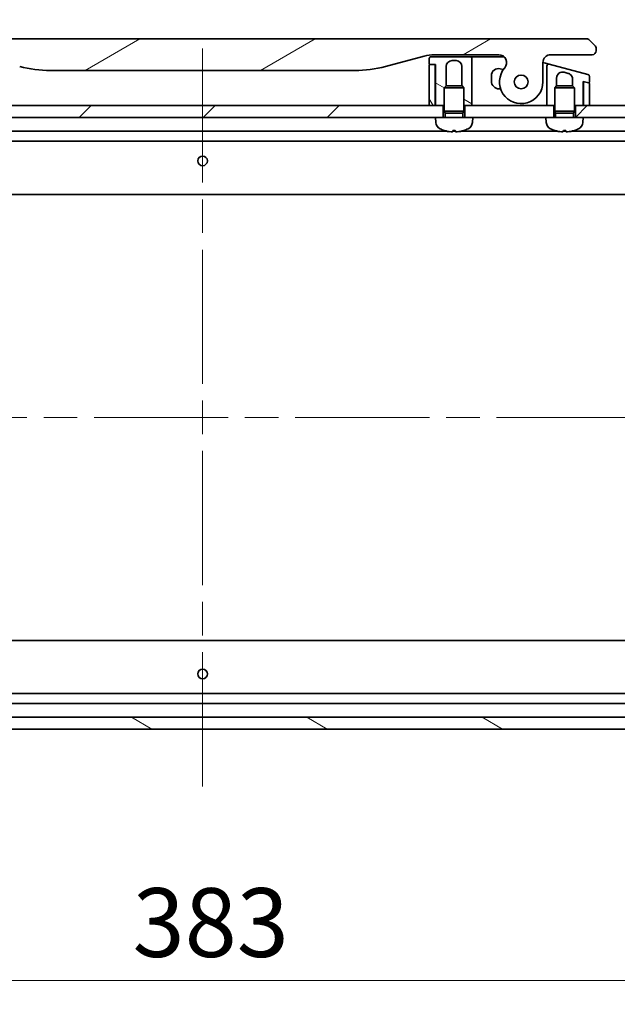
# Model space of a CAD drawing. Units: millimetres. Extents: x 87 to 9596, y 48 to 2015.
# Drawn here: x 2861 to 3013, y 1528 to 1777 of the extents above; entities that cross this region are included whole.
import ezdxf

# ---------------------------------------------------------------- set-up
doc = ezdxf.new("R2010")
doc.units = ezdxf.units.MM
doc.header["$LTSCALE"] = 6
doc.linetypes.add('CHAIN', pattern=[0.3543, 0.2362, -0.0295, 0.0591, -0.0295])
doc.layers.get('Defpoints').update_dxf_attribs({"lineweight": 25})
for name, color, linetype, lineweight in [('Centerline (ISO)', 131, 'Continuous', 18), ('Dimension (ISO)', 7, 'Continuous', 18), ('Hatch (ISO)', 1, 'Continuous', 18), ('Visible (ISO)', 7, 'Continuous', 35)]:
    doc.layers.add(name, color=color, linetype=linetype, lineweight=lineweight)
doc.styles.add('Note Text (TK)', font='MS PGothic.ttf')
doc.dimstyles.new('Default - Method 1b (TK)', dxfattribs={"dimscale": 6, "dimtxt": 2.5, "dimasz": 2.5, "dimexe": 1, "dimexo": 1.5, "dimgap": 1, "dimtad": 1, "dimtoh": 1, "dimdsep": 46, "dimtxsty": 'Note Text (TK)', "dimblk": 'OPEN', "dimcen": 0.09, "dimdle": 5, "dimclrd": 100, "dimclre": 100, "dimclrt": 7, "dimadec": 1, "dimazin": 1, "dimtfac": 1, "dimtmove": 0, "dimatfit": 3, "dimldrblk": 'OPEN', "dimfxl": 1, "dimtolj": 1, "dimlwd": -1, "dimlwe": -1, "dimarcsym": 0})
pattern_1 = [(150.0002, (2341.5, -8), (-11.11242, -19.24746), [])]
pattern_2 = [(45, (2341.5, -8), (-15.71545, 15.71545), [])]

# ---------------------------------------------------------------- blocks, each defined once
blk = doc.blocks.new('_Open')
at = {"color": 0, "linetype": 'ByBlock', "lineweight": -2}
for p, q in [((-1, 0.167), (0, 0)), ((-1, -0.167), (0, 0)), ((0, 0), (-1, 0))]:
    blk.add_line(p, q, dxfattribs=at)
blk = doc.blocks.new('*D29')
at = {"layer": 'Defpoints', "color": 0}
for p in [(3122.89, 1828.2), (2691.89, 1736.46), (3122.89, 1736.46)]:
    blk.add_point(p, dxfattribs=at)
at = {"layer": 'Dimension (ISO)', "color": 100}
for p, q in [((2691.89, 1745.46), (2691.89, 1834.2)), ((3122.89, 1745.46), (3122.89, 1834.2)), ((2709.89, 1828.2), (3104.89, 1828.2))]:
    blk.add_line(p, q, dxfattribs=at)
at = {"layer": 'Dimension (ISO)', "color": 100, "xscale": 18, "yscale": 18, "zscale": 18, "rotation": 180}
blk.add_blockref('_Open', (2691.89, 1828.2), dxfattribs=at)
at = {"layer": 'Dimension (ISO)', "color": 100, "xscale": 18, "yscale": 18, "zscale": 18}
blk.add_blockref('_Open', (3122.89, 1828.2), dxfattribs=at)
at = {"layer": 'Dimension (ISO)', "color": 7, "insert": (2731.71, 1845.19), "char_height": 15, "attachment_point": 4, "style": 'Note Text (TK)'}
blk.add_mtext('\\A1;\\fMS PGothic|b0|i0;{\\H17.4300;431±0.8 (ケース外形 / External)}', dxfattribs=at)
blk = doc.blocks.new('*D32')
at = {"layer": 'Defpoints', "color": 0}
for p in [(2715.89, 1621.96), (3098.89, 1621.96), (3098.89, 1533.74)]:
    blk.add_point(p, dxfattribs=at)
at = {"layer": 'Dimension (ISO)', "color": 100}
for p, q in [((2715.89, 1612.96), (2715.89, 1527.74)), ((3098.89, 1612.96), (3098.89, 1527.74)), ((2733.89, 1533.74), (3080.89, 1533.74))]:
    blk.add_line(p, q, dxfattribs=at)
at = {"layer": 'Dimension (ISO)', "color": 100, "xscale": 18, "yscale": 18, "zscale": 18, "rotation": 180}
blk.add_blockref('_Open', (2715.89, 1533.74), dxfattribs=at)
at = {"layer": 'Dimension (ISO)', "color": 100, "xscale": 18, "yscale": 18, "zscale": 18}
blk.add_blockref('_Open', (3098.89, 1533.74), dxfattribs=at)
at = {"layer": 'Dimension (ISO)', "color": 7, "insert": (2889.67, 1548.46), "char_height": 15, "attachment_point": 4, "style": 'Note Text (TK)'}
blk.add_mtext('\\A1;\\fMS PGothic|b0|i0;{\\H17.4300;383', dxfattribs=at)

msp = doc.modelspace()

# ---------------------------------------------------------------- hatches: boundary and pattern name
at = {"layer": 'Hatch (ISO)'}
h = msp.add_hatch(dxfattribs=at)
h.set_pattern_fill('ANSI31', color=256, scale=177.8, angle=-14.999978, style=0)
h.set_pattern_definition([(30, (2341.5, -8), (-11.1125, 19.2474), [])])
edge = h.paths.add_edge_path()
edge.add_ellipse((2832.3229, 1766.3616), major_axis=(-1.3067, 1.5141), ratio=1, start_angle=319.206605, end_angle=450)
edge.add_ellipse((2826.6449, 1761.4616), major_axis=(0, -5.5), ratio=1, start_angle=270, end_angle=490.793395, ccw=False)
edge.add_line((2821.1449, 1761.4616), (2821.1449, 1766.3616))
edge.add_ellipse((2819.1449, 1766.3616), major_axis=(2, 0), ratio=1, start_angle=0, end_angle=90)
edge.add_line((2819.1449, 1768.3616), (2808.6449, 1768.3616))
edge.add_ellipse((2808.6449, 1769.3616), major_axis=(-1, 0), ratio=1, start_angle=0, end_angle=90, ccw=False)
edge.add_line((2807.6449, 1769.3616), (2807.6449, 1769.9473))
edge.add_ellipse((2808.6449, 1769.9473), major_axis=(-0.7071, -0.7071), ratio=1, start_angle=270, end_angle=315, ccw=False)
edge.add_line((2807.9377, 1770.6545), (2809.352, 1772.0687))
edge.add_ellipse((2810.0591, 1771.3616), major_axis=(-1, 0), ratio=1, start_angle=270, end_angle=315, ccw=False)
edge.add_line((2810.0591, 1772.3616), (3004.7306, 1772.3616))
edge.add_ellipse((3004.7306, 1771.3616), major_axis=(-0.7071, 0.7071), ratio=1, start_angle=270, end_angle=315, ccw=False)
edge.add_line((3005.4377, 1772.0687), (3006.852, 1770.6545))
edge.add_ellipse((3006.1449, 1769.9473), major_axis=(0.7071, -0.7071), ratio=1, start_angle=45, end_angle=90, ccw=False)
edge.add_line((3007.1449, 1769.9473), (3007.1449, 1769.3616))
edge.add_ellipse((3006.1449, 1769.3616), major_axis=(1, 0), ratio=1, start_angle=270, end_angle=360, ccw=False)
edge.add_line((3006.1449, 1768.3616), (2995.6449, 1768.3616))
edge.add_ellipse((2995.6449, 1766.3616), major_axis=(0, 2), ratio=1, start_angle=0, end_angle=90)
edge.add_line((2993.6449, 1766.3616), (2993.6449, 1761.4616))
edge.add_ellipse((2988.1449, 1761.4616), major_axis=(-3.5933, -4.1639), ratio=1, start_angle=270, end_angle=490.793395, ccw=False)
edge.add_ellipse((2982.4668, 1766.3616), major_axis=(2, 0), ratio=1, start_angle=319.206605, end_angle=450)
edge.add_line((2982.4668, 1768.3616), (2966.1755, 1768.3616))
edge.add_ellipse((2966.1755, 1758.3616), major_axis=(9.6593, 2.5882), ratio=1, start_angle=75, end_angle=90)
edge.add_line((2963.5873, 1768.0208), (2953.7457, 1765.3838))
edge.add_ellipse((2945.9812, 1794.3616), major_axis=(30, 0), ratio=1, start_angle=270, end_angle=285, ccw=False)
edge.add_line((2945.9812, 1764.3616), (2868.8085, 1764.3616))
edge.add_ellipse((2868.8085, 1794.3616), major_axis=(28.9778, -7.7646), ratio=1, start_angle=270, end_angle=285, ccw=False)
edge.add_line((2861.044, 1765.3838), (2851.2024, 1768.0208))
edge.add_ellipse((2848.6142, 1758.3616), major_axis=(10, 0), ratio=1, start_angle=75, end_angle=90)
edge.add_line((2848.6142, 1768.3616), (2832.3229, 1768.3616))
edge = h.paths.add_edge_path(flags=0)
edge.add_ellipse((2826.6449, 1761.4616), major_axis=(0, 1.75), ratio=1, start_angle=0, end_angle=360)
edge = h.paths.add_edge_path(flags=0)
edge.add_ellipse((2988.1449, 1761.4616), major_axis=(0, 1.75), ratio=1, start_angle=0, end_angle=360)
h = msp.add_hatch(dxfattribs=at)
h.set_pattern_fill('ANSI31', color=256, scale=177.8, angle=105.000246, style=0)
h.set_pattern_definition(pattern_1)
edge = h.paths.add_edge_path()
edge.add_line((2964.8449, 1767.3616), (2964.8449, 1766.0616))
edge.add_ellipse((2965.0449, 1766.0616), major_axis=(0, -0.2), ratio=1, start_angle=270, end_angle=360)
edge.add_line((2965.0449, 1765.8616), (2966.1449, 1765.8616))
edge.add_line((2966.1449, 1765.8616), (2966.4449, 1765.8616))
edge.add_line((2966.4449, 1765.8616), (2966.4449, 1755.4616))
edge.add_line((2966.4449, 1755.4616), (2968.3949, 1755.4616))
edge.add_line((2968.3949, 1755.4616), (2968.6449, 1755.4616))
edge.add_line((2968.6449, 1755.4616), (2968.6449, 1759.9707))
edge.add_line((2968.6449, 1759.9707), (2969.1356, 1760.4616))
edge.add_line((2969.1356, 1760.4616), (2969.1449, 1760.4616))
edge.add_line((2969.1449, 1760.4616), (2969.1449, 1765.3616))
edge.add_ellipse((2970.6449, 1765.3616), major_axis=(0, 1.5), ratio=1, start_angle=0, end_angle=90, ccw=False)
edge.add_line((2970.6449, 1766.8616), (2971.6449, 1766.8616))
edge.add_ellipse((2971.6449, 1765.3616), major_axis=(1.5, 0), ratio=1, start_angle=0, end_angle=90, ccw=False)
edge.add_line((2973.1449, 1765.3616), (2973.1449, 1760.4616))
edge.add_line((2973.1449, 1760.4616), (2973.1541, 1760.4616))
edge.add_line((2973.1541, 1760.4616), (2973.6449, 1759.9707))
edge.add_line((2973.6449, 1759.9707), (2973.6449, 1755.4616))
edge.add_line((2973.6449, 1755.4616), (2973.8949, 1755.4616))
edge.add_line((2973.8949, 1755.4616), (2975.6449, 1755.4616))
edge.add_line((2975.6449, 1755.4616), (2975.6449, 1764.3616))
edge.add_line((2975.6449, 1764.3616), (2975.6449, 1767.3616))
edge.add_ellipse((2975.1449, 1767.3616), major_axis=(0, 0.5), ratio=1, start_angle=270, end_angle=360)
edge.add_line((2975.1449, 1767.8616), (2965.3449, 1767.8616))
edge.add_ellipse((2965.3449, 1767.3616), major_axis=(-0.5, 0), ratio=1, start_angle=270, end_angle=360)
h = msp.add_hatch(dxfattribs=at)
h.set_pattern_fill('ANSI31', color=256, scale=177.8, angle=75.000175, style=0)
h.set_pattern_definition([(120.0002, (2341.5, -8), (-19.24738, -11.11256), [])])
edge = h.paths.add_edge_path()
edge.add_line((2964.8449, 1755.4616), (2966.3449, 1755.4616))
edge.add_line((2966.3449, 1755.4616), (2966.3449, 1765.6616))
edge.add_ellipse((2966.1449, 1765.6616), major_axis=(0, 0.2), ratio=1, start_angle=270, end_angle=360)
edge.add_line((2966.1449, 1765.8616), (2965.0449, 1765.8616))
edge.add_ellipse((2965.0449, 1765.6616), major_axis=(-0.2, 0), ratio=1, start_angle=270, end_angle=360)
edge.add_line((2964.8449, 1765.6616), (2964.8449, 1755.4616))
h = msp.add_hatch(dxfattribs=at)
h.set_pattern_fill('ANSI31', color=256, scale=177.8, style=0)
h.set_pattern_definition(pattern_2)
h.paths.add_polyline_path([(2848.3949, 1752.4616), (2846.3949, 1752.4616), (2846.3949, 1755.4616), (2848.3449, 1755.4616), (2848.4449, 1755.4616), (2849.9449, 1755.4616), (2964.8449, 1755.4616), (2966.3449, 1755.4616), (2966.4449, 1755.4616), (2968.3949, 1755.4616), (2968.3949, 1752.4616), (2966.3949, 1752.4616)])
h = msp.add_hatch(dxfattribs=at)
h.set_pattern_fill('ANSI31', color=256, scale=177.8, style=0)
h.set_pattern_definition(pattern_2)
h.paths.add_polyline_path([(3003.8949, 1752.4616), (3001.8949, 1752.4616), (3001.8949, 1755.4616), (3003.8449, 1755.4616), (3003.9449, 1755.4616), (3005.4449, 1755.4616), (3097.3949, 1755.4616), (3097.3949, 1752.4616)])
h = msp.add_hatch(dxfattribs=at)
h.set_pattern_fill('ANSI31', color=256, scale=177.8, angle=105.000246, style=0)
h.set_pattern_definition(pattern_1)
h.paths.add_polyline_path([(3097.3949, 1597.4616), (3097.3949, 1600.4616), (2717.3949, 1600.4616), (2717.3949, 1597.4616)])

# ---------------------------------------------------------------- linework, layer by layer
at = {"layer": 'Centerline (ISO)', "linetype": 'CHAIN', "ltscale": 23.990969}
for p, q in [((2907.3949, 1769.9616), (2907.3949, 1579.9616)), ((2675.8949, 1676.4616), (3138.8949, 1676.4616))]:
    msp.add_line(p, q, dxfattribs=at)
at = {"layer": 'Visible (ISO)'}
for p, q in [((3004.7306, 1772.3616), (2810.0591, 1772.3616)), ((3006.852, 1770.6545), (3005.4377, 1772.0687)), ((3007.1449, 1769.3616), (3007.1449, 1769.9473)), ((2953.7457, 1765.3838), (2963.5873, 1768.0208)), ((2964.8449, 1767.3616), (2964.8449, 1766.0616)), ((2975.1449, 1767.8616), (2965.3449, 1767.8616)), ((2966.1755, 1768.3616), (2982.4668, 1768.3616)), ((2970.6449, 1766.8616), (2971.6449, 1766.8616)), ((2975.1449, 1767.8616), (2976.1449, 1767.8616)), ((2975.6449, 1764.3616), (2975.6449, 1767.3616)), ((2976.1449, 1767.8616), (2983.7897, 1767.8616)), ((2993.645, 1766.3878), (2994.2743, 1766.2192)), ((2995.6449, 1768.3616), (3006.1449, 1768.3616)), ((2868.8085, 1764.3616), (2945.9812, 1764.3616)), ((2964.8449, 1765.6616), (2964.8449, 1755.4616)), ((2965.0449, 1765.8616), (2966.4449, 1765.8616)), ((2966.1449, 1765.8616), (2965.0449, 1765.8616)), ((2966.3449, 1755.4616), (2966.3449, 1765.6616)), ((2966.4449, 1765.8616), (2966.4449, 1755.4616)), ((2969.1449, 1760.4616), (2969.1449, 1765.3616)), ((2973.1449, 1765.3616), (2973.1449, 1760.4616)), ((2975.6449, 1755.4616), (2975.6449, 1764.3616)), ((2983.6196, 1764.5876), (2982.8607, 1764.7909)), ((2993.6449, 1761.4616), (2993.6449, 1766.3616)), ((2994.2743, 1766.2192), (2995.2743, 1765.9512)), ((2994.6449, 1765.4683), (2994.6449, 1762.6304)), ((3005.0743, 1763.3253), (2995.2743, 1765.9512)), ((2999.0331, 1763.9088), (3000.0331, 1763.6408)), ((2980.5949, 1763.0523), (2980.5949, 1761.7116)), ((2994.6449, 1762.6304), (2994.6449, 1755.4616)), ((2997.1449, 1760.4616), (2997.1449, 1762.4599)), ((3001.1449, 1762.192), (3001.1449, 1760.4616)), ((3003.8449, 1755.4616), (3003.8449, 1761.5842)), ((3003.8449, 1761.5842), (3005.1931, 1761.2229)), ((3003.9449, 1761.2968), (3003.9449, 1761.5574)), ((3005.2966, 1761.1952), (3004.1966, 1761.49)), ((3005.4449, 1761.4161), (3005.4449, 1762.8424)), ((2969.1356, 1760.4616), (2968.6449, 1759.9707)), ((2973.6449, 1759.9707), (2968.6449, 1759.9707)), ((2968.6449, 1754.0616), (2968.6449, 1759.9707)), ((2969.1356, 1760.4616), (2969.1449, 1760.4616)), ((2969.1449, 1760.4616), (2973.1541, 1760.4616)), ((2973.1541, 1760.4616), (2973.6449, 1759.9707)), ((2973.6449, 1754.0616), (2973.6449, 1759.9707)), ((2982.5949, 1759.7116), (2982.9307, 1759.7116)), ((2997.1356, 1760.4616), (2996.6449, 1759.9707)), ((3001.6449, 1759.9707), (2996.6449, 1759.9707)), ((2996.6449, 1754.0616), (2996.6449, 1759.9707)), ((2997.1356, 1760.4616), (2997.1449, 1760.4616)), ((2997.1449, 1760.4616), (3001.1541, 1760.4616)), ((3001.1541, 1760.4616), (3001.6449, 1759.9707)), ((3001.6449, 1754.0616), (3001.6449, 1759.9707)), ((3003.9449, 1761.2968), (3003.9449, 1755.4616)), ((3005.4449, 1755.4616), (3005.4449, 1761.002)), ((3003.8449, 1755.4616), (3003.9421, 1758.3783)), ((2968.3949, 1755.4616), (2846.3949, 1755.4616)), ((2964.8449, 1755.4616), (2966.3449, 1755.4616)), ((2966.4449, 1755.4616), (2966.3449, 1756.1758)), ((2966.4449, 1755.4616), (2968.6449, 1755.4616)), ((2968.3949, 1752.4616), (2968.3949, 1755.4616)), ((2973.6449, 1754.0616), (2968.6449, 1754.0616)), ((2968.8901, 1753.5708), (2968.6449, 1754.0616)), ((2973.3996, 1753.5708), (2973.6449, 1754.0616)), ((2973.6449, 1755.4616), (2975.6449, 1755.4616)), ((2996.3949, 1755.4616), (2973.8949, 1755.4616)), ((2973.8949, 1755.4616), (2973.8949, 1752.4616)), ((2994.6449, 1755.4616), (2996.6449, 1755.4616)), ((2996.3949, 1752.4616), (2996.3949, 1755.4616)), ((3001.6449, 1754.0616), (2996.6449, 1754.0616)), ((2996.8901, 1753.5708), (2996.6449, 1754.0616)), ((3001.3996, 1753.5708), (3001.6449, 1754.0616)), ((3001.6449, 1755.4616), (3003.8449, 1755.4616)), ((3097.3949, 1755.4616), (3001.8949, 1755.4616)), ((3001.8949, 1755.4616), (3001.8949, 1752.4616)), ((3003.9449, 1755.4616), (3005.4449, 1755.4616)), ((2848.3949, 1752.4616), (2966.3949, 1752.4616)), ((2973.8949, 1752.4616), (2966.3949, 1752.4616)), ((2966.505, 1751.2029), (2966.3949, 1752.4616)), ((2973.3996, 1753.5708), (2968.8901, 1753.5708)), ((2968.8901, 1752.4616), (2968.8901, 1753.5708)), ((2973.3996, 1752.4616), (2973.3996, 1753.5708)), ((2975.8949, 1752.4616), (2973.8949, 1752.4616)), ((2975.7847, 1751.2029), (2975.8949, 1752.4616)), ((2975.8949, 1752.4616), (2994.3949, 1752.4616)), ((3001.8949, 1752.4616), (2994.3949, 1752.4616)), ((2994.505, 1751.2029), (2994.3949, 1752.4616)), ((3001.3996, 1753.5708), (2996.8901, 1753.5708)), ((2996.8901, 1752.4616), (2996.8901, 1753.5708)), ((3001.3996, 1752.4616), (3001.3996, 1753.5708)), ((3003.8949, 1752.4616), (3001.8949, 1752.4616)), ((3003.7847, 1751.2029), (3003.8949, 1752.4616)), ((3003.8949, 1752.4616), (3097.3949, 1752.4616)), ((2969.4016, 1748.9616), (2845.3881, 1748.9616)), ((2971.4929, 1748.9616), (2970.7968, 1748.9616)), ((2970.8608, 1749.1474), (2971.4289, 1749.1474)), ((2997.4016, 1748.9616), (2972.8881, 1748.9616)), ((2999.4929, 1748.9616), (2998.7968, 1748.9616)), ((2998.8608, 1749.1474), (2999.4289, 1749.1474)), ((3096.3949, 1748.9616), (3000.8881, 1748.9616)), ((2725.324, 1746.4616), (3089.4657, 1746.4616)), ((2726.3315, 1732.9616), (3088.4582, 1732.9616)), ((3088.4582, 1619.9616), (2726.3315, 1619.9616)), ((3089.4657, 1606.4616), (2725.324, 1606.4616)), ((2718.3949, 1603.9616), (3096.3949, 1603.9616)), ((3097.3949, 1600.4616), (2717.3949, 1600.4616)), ((2717.3949, 1597.4616), (3097.3949, 1597.4616))]:
    msp.add_line(p, q, dxfattribs=at)
for centre, radius in [((2988.1449, 1761.4616), 1.75), ((2988.1449, 1761.4616), 1.75), ((2907.3949, 1741.4616), 1.2295), ((2907.3949, 1611.4616), 1.2295)]:
    msp.add_circle(centre, radius, dxfattribs=at)
for centre, radius, start, end in [((3004.7306, 1771.3616), 1, 44.999998, 89.999998), ((3006.1449, 1769.3616), 1, 270.000003, 0.000003), ((3006.1449, 1769.9473), 1, 0, 45), ((2966.1755, 1758.3616), 10, 90, 105), ((2965.3449, 1767.3616), 0.5, 90, 180), ((2970.6449, 1765.3616), 1.5, 90, 180), ((2971.6449, 1765.3616), 1.5, 0, 90), ((2975.1449, 1767.3616), 0.5, 0, 90), ((2982.4668, 1766.3616), 2, 319.206605, 90), ((2995.6449, 1766.3616), 2, 90, 180), ((2868.8085, 1794.3616), 30, 255, 270), ((2945.9812, 1794.3616), 30, 270, 285), ((2965.0449, 1766.0616), 0.2, 180, 270), ((2965.0449, 1765.6616), 0.2, 90, 180), ((2966.1449, 1765.6616), 0.2, 0, 90), ((2982.3949, 1763.0523), 1.8, 75, 180), ((2988.1449, 1761.4616), 5.5, 139.206605, 0), ((2995.1449, 1765.4683), 0.5, 75.000014, 180.000014), ((2998.6449, 1762.4599), 1.5, 75, 180), ((2982.5949, 1761.7116), 2, 180, 270), ((3004.1449, 1761.2968), 0.2, 75.00005, 180.000026), ((3004.9449, 1762.8424), 0.5, 0, 75), ((3005.2449, 1761.4161), 0.2, 255, 0), ((3005.2449, 1761.002), 0.2, 0, 75), ((2998.9449, 1758.5449), 5, 358.090848, 0), ((2968.4974, 1751.3773), 2, 185, 243.816382), ((2971.1449, 1756.7616), 8, 243.816382, 251.991479), ((2968.7101, 1749.272), 0.1246, 251.991479, 268.476953), ((2973.5796, 1749.272), 0.1246, 271.523047, 288.008521), ((2971.1449, 1756.7616), 8, 288.008521, 296.183618), ((2973.7923, 1751.3773), 2, 296.183618, 355), ((2996.4974, 1751.3773), 2, 185, 243.816382), ((2999.1449, 1756.7616), 8, 243.816382, 251.991479), ((2996.7101, 1749.272), 0.1246, 251.991479, 268.476953), ((3001.5796, 1749.272), 0.1246, 271.523047, 288.008521), ((2999.1449, 1756.7616), 8, 288.008521, 296.183618), ((3001.7923, 1751.3773), 2, 296.183618, 355)]:
    msp.add_arc(centre, radius, start, end, dxfattribs=at)
for centre, major_axis, ratio, start_param, end_param in [((2971.1595, 1756.7428), (-6.2968, -4.9299), 0.99385496, 0.59455511, 0.80966607), ((2971.3585, 1756.7428), (-0.6986, -7.9665), 0.06823627, 0.09987871, 0.31498967), ((2970.9312, 1756.7428), (0.6986, -7.9665), 0.06823627, 5.96819563, 6.1833066), ((2971.1302, 1756.7428), (-6.2968, 4.9299), 0.99385496, 2.33192658, 2.54703754), ((2999.1595, 1756.7428), (-6.2968, -4.9299), 0.99385496, 0.59455511, 0.80966607), ((2999.3585, 1756.7428), (-0.6986, -7.9665), 0.06823627, 0.09987871, 0.31498967), ((2998.9312, 1756.7428), (0.6986, -7.9665), 0.06823627, 5.96819563, 6.1833066), ((2999.1302, 1756.7428), (-6.2968, 4.9299), 0.99385496, 2.33192658, 2.54703754)]:
    msp.add_ellipse(centre, major_axis=major_axis, ratio=ratio, start_param=start_param, end_param=end_param, dxfattribs=at)
for points, knots in [([(3006.852, 1770.6545), (3006.8643, 1770.6421), (3006.8766, 1770.6293), (3006.8885, 1770.6165), (3006.9003, 1770.6038), (3006.9117, 1770.5911), (3006.9228, 1770.5781), (3006.9337, 1770.5653), (3006.9443, 1770.5523), (3006.9546, 1770.5391), (3006.9648, 1770.526), (3006.9746, 1770.5128), (3006.984, 1770.4994), (3007.0026, 1770.4728), (3007.0198, 1770.4455), (3007.0352, 1770.4176), (3007.0506, 1770.3898), (3007.0643, 1770.3613), (3007.0763, 1770.3321), (3007.0884, 1770.3029), (3007.0987, 1770.273), (3007.1074, 1770.2424), (3007.1162, 1770.2117), (3007.1233, 1770.1803), (3007.1288, 1770.1482), (3007.1316, 1770.1321), (3007.134, 1770.1158), (3007.136, 1770.0993), (3007.138, 1770.0828), (3007.1397, 1770.0661), (3007.141, 1770.0492), (3007.1423, 1770.0322), (3007.1433, 1770.0151), (3007.1439, 1769.9978), (3007.1445, 1769.9811), (3007.1448, 1769.9641), (3007.1448, 1769.9473)], [0, 0, 0, 0, 0.063934138, 0.063934138, 0.063934138, 0.127279708, 0.127279708, 0.127279708, 0.190135052, 0.190135052, 0.190135052, 0.252591425, 0.252591425, 0.252591425, 0.376592362, 0.376592362, 0.376592362, 0.499982306, 0.499982306, 0.499982306, 0.623374325, 0.623374325, 0.623374325, 0.747381579, 0.747381579, 0.747381579, 0.809842805, 0.809842805, 0.809842805, 0.872704205, 0.872704205, 0.872704205, 0.936057121, 0.936057121, 0.936057121, 0.997312695, 0.997312695, 0.997312695, 0.997312695]), ([(3000.0331, 1763.6408), (3000.1653, 1763.6054), (3000.2924, 1763.5519), (3000.5261, 1763.4132), (3000.6317, 1763.3296), (3000.8595, 1763.0932), (3000.9658, 1762.9287), (3001.1087, 1762.5711), (3001.1449, 1762.3822), (3001.1449, 1762.192)], [-0.196184823, -0.196184823, -0.196184823, -0.196184823, -0.155104911, -0.155104911, -0.11502949, -0.11502949, -0.057065602, -0.057065602, -0.000000037, -0.000000037, -0.000000037, -0.000000037]), ([(2970.7176, 1748.8112), (2970.7139, 1748.8068), (2970.7007, 1748.803), (2970.6553, 1748.7984), (2970.6232, 1748.7976), (2970.5512, 1748.7985), (2970.5066, 1748.8004), (2970.4278, 1748.8056), (2970.3956, 1748.8083), (2970.364, 1748.8112)], [0, 0, 0, 0, 0.0143168063, 0.0143168063, 0.0286336126, 0.0286336126, 0.0429821772, 0.0429821772, 0.0521919283, 0.0521919283, 0.0521919283, 0.0521919283]), ([(2971.9257, 1748.8112), (2971.8784, 1748.8068), (2971.8284, 1748.803), (2971.7379, 1748.7984), (2971.6972, 1748.7976), (2971.6344, 1748.7985), (2971.608, 1748.8004), (2971.5811, 1748.8056), (2971.5746, 1748.8083), (2971.5721, 1748.8112)], [0, 0, 0, 0, 0.0143168063, 0.0143168063, 0.0286336126, 0.0286336126, 0.0429821772, 0.0429821772, 0.0521919283, 0.0521919283, 0.0521919283, 0.0521919283]), ([(2998.7176, 1748.8112), (2998.7139, 1748.8068), (2998.7007, 1748.803), (2998.6553, 1748.7984), (2998.6232, 1748.7976), (2998.5512, 1748.7985), (2998.5066, 1748.8004), (2998.4278, 1748.8056), (2998.3956, 1748.8083), (2998.364, 1748.8112)], [0, 0, 0, 0, 0.0143168063, 0.0143168063, 0.0286336126, 0.0286336126, 0.0429821772, 0.0429821772, 0.0521919283, 0.0521919283, 0.0521919283, 0.0521919283]), ([(2999.9257, 1748.8112), (2999.8784, 1748.8068), (2999.8284, 1748.803), (2999.7379, 1748.7984), (2999.6972, 1748.7976), (2999.6344, 1748.7985), (2999.608, 1748.8004), (2999.5811, 1748.8056), (2999.5746, 1748.8083), (2999.5721, 1748.8112)], [0, 0, 0, 0, 0.0143168063, 0.0143168063, 0.0286336126, 0.0286336126, 0.0429821772, 0.0429821772, 0.0521919283, 0.0521919283, 0.0521919283, 0.0521919283])]:
    msp.add_open_spline(points, degree=3, knots=knots, dxfattribs=at)

# ---------------------------------------------------------------- dimensions: what is measured, and where the dimension line sits
at = {"layer": 'Dimension (ISO)', "color": 100}
dim = msp.add_linear_dim(base=(3122.8949, 1828.1966), p1=(2691.8949, 1736.4616), p2=(3122.8949, 1736.4616), angle=180, text='\\fMS PGothic|b0|i0;{\\H17.4300;<>±0.8 (ケース外形 / External)}', dimstyle='Default - Method 1b (TK)', override={"dimasz": 3, "dimgap": 1, "dimdec": 0, "dimtdec": 0, "dimtofl": 0, "dimatfit": 1}, dxfattribs=at)
dim.commit()
dim.dimension.update_dxf_attribs({"geometry": '*D29', "text_midpoint": (2907.3949, 1828.1966), "dimtype": 160})
dim = msp.add_linear_dim(base=(3098.8949, 1533.7448), p1=(2715.8949, 1621.9616), p2=(3098.8949, 1621.9616), text='\\fMS PGothic|b0|i0;{\\H17.4300;<>', dimstyle='Default - Method 1b (TK)', override={"dimasz": 3, "dimgap": 1, "dimdec": 0, "dimtdec": 0, "dimtofl": 0, "dimatfit": 1}, dxfattribs=at)
dim.commit()
dim.dimension.update_dxf_attribs({"geometry": '*D32', "text_midpoint": (2907.3949, 1548.4598)})

doc.saveas('drawing.dxf')
